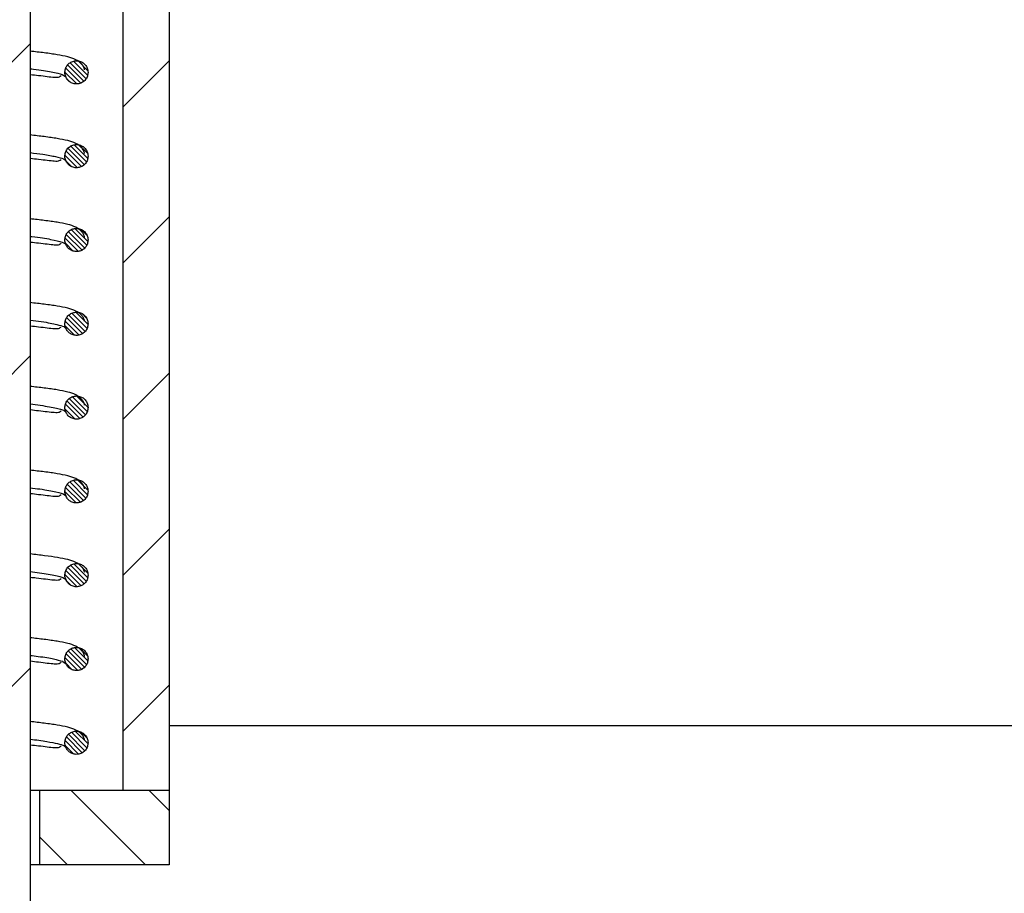
# Model space of a CAD drawing. Units: millimetres. Extents: x 0 to 420, y 0 to 297.
# Drawn here: x 91 to 105, y 204 to 217 of the extents above; entities that cross this region are included whole.
import ezdxf

# ---------------------------------------------------------------- set-up
doc = ezdxf.new("R2010")
doc.units = ezdxf.units.MM
doc.styles.add('SLDTEXTSTYLE0', font='TXT', dxfattribs={"width": 0.605})
doc.dimstyles.new('SLDDIMSTYLE0', dxfattribs={"dimtxt": 2.568319, "dimasz": 2.5, "dimexe": 0, "dimexo": 0.0625, "dimgap": 0.64208, "dimtad": 1, "dimdec": 1, "dimlfac": 1.5, "dimrnd": 1e-09, "dimzin": 12, "dimdsep": 46, "dimtxsty": 'SLDTEXTSTYLE0', "dimsah": 1, "dimcen": 0.09, "dimadec": 0, "dimazin": 3, "dimtfac": 1, "dimtdec": 1, "dimtofl": 0, "dimtmove": 0, "dimatfit": 3, "dimfxl": 0, "dimfrac": 2, "dimtolj": 1, "dimtzin": 12, "dimarcsym": 0})

# ---------------------------------------------------------------- blocks, each defined once
blk = doc.blocks.new('_D')
at = {"color": 7, "linetype": 'Continuous', "lineweight": 0}
for p, q in [((58.282, 207.466), (58.282, 189.485)), ((119.615, 207.466), (119.615, 189.485)), ((58.282, 190.485), (119.615, 190.485))]:
    blk.add_line(p, q, dxfattribs=at)
at = {"color": 7, "linetype": 'Continuous', "lineweight": 18}
for points in [[(58.282, 190.485), (60.782, 190.11), (60.782, 190.86)], [(119.615, 190.485), (117.115, 190.86), (117.115, 190.11)]]:
    blk.add_solid(points, dxfattribs=at)
at = {"color": 7, "linetype": 'Continuous', "lineweight": 18, "char_height": 2.6458, "attachment_point": 1, "style": 'SLDTEXTSTYLE0'}
for s, insert in [('%%c', (85.115, 193.895)), ('92', (88.862, 193.895))]:
    blk.add_mtext(s, dxfattribs=dict(at, insert=insert))

msp = doc.modelspace()

# ---------------------------------------------------------------- hatches: boundary and pattern name
at = {"linetype": 'Continuous', "lineweight": 18}
h = msp.add_hatch(dxfattribs=at)
h.set_pattern_fill('ANSI31', style=0)
h.paths.add_polyline_path([(90.949, 242.265), (90.615, 242.599), (87.282, 242.599), (86.949, 242.265), (86.949, 202.732), (87.082, 202.599), (90.815, 202.599), (90.949, 202.732)], flags=0)
h = msp.add_hatch(dxfattribs=at)
h.set_pattern_fill('ANSI31', scale=0.5, angle=90, style=0)
edge = h.paths.add_edge_path(flags=0)
edge.add_line((96.536, 200.332), (96, 200.807))
edge.add_arc((88.932, 192.818), 10.667, 48.5, 78.7358)
edge.add_line((91.015, 203.279), (91.015, 202.599))
edge.add_arc((88.932, 192.818), 10, 48.5, 77.9739, ccw=False)
edge.add_line((95.558, 200.308), (96.1, 199.828))
edge.add_arc((102.285, 206.818), 9.333, 228.5, 270)
edge.add_line((102.285, 197.485), (109.282, 197.485))
edge.add_arc((109.282, 207.818), 10.333, 270, 359.7108)
edge.add_line((119.615, 207.766), (119.766, 237.62))
edge.add_arc((120.432, 237.617), 0.667, 146.6241, 179.7108, ccw=False)
edge.add_line((119.876, 237.984), (121.282, 240.118))
edge.add_line((121.282, 240.118), (120.725, 240.485))
edge.add_line((120.725, 240.485), (119.319, 238.35))
edge.add_arc((120.432, 237.617), 1.333, 146.6241, 179.7108)
edge.add_line((119.099, 237.623), (118.948, 207.769))
edge.add_arc((109.282, 207.818), 9.667, 270, 359.7111, ccw=False)
edge.add_line((109.282, 198.151), (102.285, 198.151))
edge.add_arc((102.285, 206.818), 8.667, 228.4479, 270, ccw=False)
h = msp.add_hatch(dxfattribs=at)
h.set_pattern_fill('ANSI31', scale=0.5, style=0)
h.paths.add_polyline_path([(92.949, 205.932), (92.949, 224.265), (92.282, 224.265), (92.282, 205.932)], flags=0)
h = msp.add_hatch(dxfattribs=at)
h.set_pattern_fill('ANSI31', scale=0.015625, angle=90, style=0)
edge = h.paths.add_edge_path(flags=0)
edge.add_spline(control_points=[(91.465, 216.189), (91.473, 216.172), (91.484, 216.157), (91.497, 216.144), (91.509, 216.131), (91.524, 216.12), (91.54, 216.112), (91.557, 216.103), (91.576, 216.098), (91.594, 216.095), (91.613, 216.093), (91.633, 216.094), (91.651, 216.098), (91.669, 216.102), (91.686, 216.109), (91.702, 216.118), (91.718, 216.128), (91.733, 216.141), (91.745, 216.156), (91.757, 216.171), (91.766, 216.188), (91.772, 216.206), (91.778, 216.223), (91.782, 216.242), (91.782, 216.261)], knot_values=[0, 0, 0, 0, 0.000082, 0.000082, 0.000082, 0.000163, 0.000163, 0.000163, 0.000248, 0.000248, 0.000248, 0.000334, 0.000334, 0.000334, 0.000415, 0.000415, 0.000415, 0.000502, 0.000502, 0.000502, 0.000586, 0.000586, 0.000586, 0.00067, 0.00067, 0.00067, 0.00067], weights=[1, 1, 1, 1, 1, 1, 1, 1, 1, 1, 1, 1, 1, 1, 1, 1, 1, 1, 1, 1, 1, 1, 1, 1, 1], degree=3, periodic=0)
edge.add_spline(control_points=[(91.782, 216.261), (91.782, 216.273), (91.78, 216.285), (91.778, 216.296), (91.774, 216.314), (91.767, 216.332), (91.758, 216.347), (91.748, 216.363), (91.735, 216.378), (91.721, 216.39), (91.706, 216.402), (91.69, 216.411), (91.673, 216.417), (91.655, 216.424), (91.636, 216.427), (91.617, 216.428), (91.598, 216.428), (91.579, 216.425), (91.562, 216.419), (91.544, 216.413), (91.527, 216.404), (91.512, 216.392), (91.498, 216.381), (91.485, 216.367), (91.475, 216.352), (91.465, 216.336), (91.457, 216.317), (91.453, 216.298), (91.449, 216.28), (91.448, 216.261), (91.45, 216.243), (91.452, 216.224), (91.457, 216.205), (91.465, 216.189)], knot_values=[0, 0, 0, 0, 0.000053, 0.000053, 0.000053, 0.000136, 0.000136, 0.000136, 0.000222, 0.000222, 0.000222, 0.000305, 0.000305, 0.000305, 0.000392, 0.000392, 0.000392, 0.000476, 0.000476, 0.000476, 0.000561, 0.000561, 0.000561, 0.000643, 0.000643, 0.000643, 0.000731, 0.000731, 0.000731, 0.000816, 0.000816, 0.000816, 0.000901, 0.000901, 0.000901, 0.000901], weights=[1, 1, 1, 1, 1, 1, 1, 1, 1, 1, 1, 1, 1, 1, 1, 1, 1, 1, 1, 1, 1, 1, 1, 1, 1, 1, 1, 1, 1, 1, 1, 1, 1, 1], degree=3, periodic=0)
h = msp.add_hatch(dxfattribs=at)
h.set_pattern_fill('ANSI31', scale=0.015625, angle=90, style=0)
edge = h.paths.add_edge_path(flags=0)
edge.add_spline(control_points=[(91.465, 214.983), (91.473, 214.967), (91.484, 214.952), (91.497, 214.939), (91.51, 214.926), (91.524, 214.915), (91.54, 214.907), (91.557, 214.898), (91.576, 214.892), (91.595, 214.89), (91.614, 214.888), (91.633, 214.889), (91.652, 214.893), (91.669, 214.897), (91.686, 214.904), (91.702, 214.913), (91.718, 214.923), (91.733, 214.936), (91.745, 214.951), (91.757, 214.966), (91.766, 214.983), (91.772, 215), (91.779, 215.018), (91.782, 215.037), (91.782, 215.056)], knot_values=[0, 0, 0, 0, 0.000082, 0.000082, 0.000082, 0.000163, 0.000163, 0.000163, 0.000248, 0.000248, 0.000248, 0.000334, 0.000334, 0.000334, 0.000415, 0.000415, 0.000415, 0.000502, 0.000502, 0.000502, 0.000586, 0.000586, 0.000586, 0.00067, 0.00067, 0.00067, 0.00067], weights=[1, 1, 1, 1, 1, 1, 1, 1, 1, 1, 1, 1, 1, 1, 1, 1, 1, 1, 1, 1, 1, 1, 1, 1, 1], degree=3, periodic=0)
edge.add_spline(control_points=[(91.782, 215.056), (91.782, 215.068), (91.781, 215.079), (91.778, 215.091), (91.774, 215.109), (91.767, 215.126), (91.758, 215.142), (91.748, 215.158), (91.735, 215.173), (91.721, 215.185), (91.706, 215.197), (91.69, 215.206), (91.673, 215.212), (91.655, 215.219), (91.636, 215.222), (91.617, 215.222), (91.598, 215.223), (91.58, 215.22), (91.562, 215.214), (91.544, 215.208), (91.527, 215.198), (91.512, 215.187), (91.498, 215.176), (91.485, 215.162), (91.476, 215.147), (91.465, 215.131), (91.457, 215.112), (91.453, 215.093), (91.449, 215.075), (91.448, 215.056), (91.45, 215.037), (91.452, 215.019), (91.457, 215), (91.465, 214.983)], knot_values=[0, 0, 0, 0, 0.000053, 0.000053, 0.000053, 0.000136, 0.000136, 0.000136, 0.000222, 0.000222, 0.000222, 0.000306, 0.000306, 0.000306, 0.000392, 0.000392, 0.000392, 0.000476, 0.000476, 0.000476, 0.000561, 0.000561, 0.000561, 0.000643, 0.000643, 0.000643, 0.000731, 0.000731, 0.000731, 0.000816, 0.000816, 0.000816, 0.000901, 0.000901, 0.000901, 0.000901], weights=[1, 1, 1, 1, 1, 1, 1, 1, 1, 1, 1, 1, 1, 1, 1, 1, 1, 1, 1, 1, 1, 1, 1, 1, 1, 1, 1, 1, 1, 1, 1, 1, 1, 1], degree=3, periodic=0)
h = msp.add_hatch(dxfattribs=at)
h.set_pattern_fill('ANSI31', scale=0.015625, angle=90, style=0)
edge = h.paths.add_edge_path(flags=0)
edge.add_spline(control_points=[(91.465, 213.778), (91.473, 213.762), (91.484, 213.747), (91.497, 213.734), (91.51, 213.721), (91.524, 213.71), (91.54, 213.702), (91.557, 213.693), (91.576, 213.687), (91.595, 213.685), (91.614, 213.683), (91.633, 213.684), (91.652, 213.688), (91.669, 213.692), (91.686, 213.699), (91.702, 213.708), (91.718, 213.718), (91.733, 213.731), (91.745, 213.746), (91.757, 213.761), (91.766, 213.778), (91.772, 213.795), (91.779, 213.813), (91.782, 213.832), (91.782, 213.851)], knot_values=[0, 0, 0, 0, 0.000082, 0.000082, 0.000082, 0.000163, 0.000163, 0.000163, 0.000248, 0.000248, 0.000248, 0.000334, 0.000334, 0.000334, 0.000415, 0.000415, 0.000415, 0.000502, 0.000502, 0.000502, 0.000586, 0.000586, 0.000586, 0.00067, 0.00067, 0.00067, 0.00067], weights=[1, 1, 1, 1, 1, 1, 1, 1, 1, 1, 1, 1, 1, 1, 1, 1, 1, 1, 1, 1, 1, 1, 1, 1, 1], degree=3, periodic=0)
edge.add_spline(control_points=[(91.782, 213.851), (91.782, 213.862), (91.781, 213.874), (91.778, 213.886), (91.774, 213.904), (91.767, 213.921), (91.758, 213.937), (91.748, 213.953), (91.735, 213.968), (91.721, 213.98), (91.706, 213.991), (91.69, 214.001), (91.673, 214.007), (91.655, 214.014), (91.636, 214.017), (91.617, 214.017), (91.598, 214.017), (91.58, 214.014), (91.562, 214.009), (91.544, 214.003), (91.527, 213.993), (91.512, 213.982), (91.498, 213.97), (91.485, 213.957), (91.476, 213.942), (91.465, 213.926), (91.457, 213.907), (91.453, 213.888), (91.449, 213.87), (91.448, 213.851), (91.45, 213.832), (91.452, 213.814), (91.457, 213.795), (91.465, 213.778)], knot_values=[0, 0, 0, 0, 0.000053, 0.000053, 0.000053, 0.000136, 0.000136, 0.000136, 0.000222, 0.000222, 0.000222, 0.000306, 0.000306, 0.000306, 0.000392, 0.000392, 0.000392, 0.000476, 0.000476, 0.000476, 0.000561, 0.000561, 0.000561, 0.000643, 0.000643, 0.000643, 0.000731, 0.000731, 0.000731, 0.000816, 0.000816, 0.000816, 0.000901, 0.000901, 0.000901, 0.000901], weights=[1, 1, 1, 1, 1, 1, 1, 1, 1, 1, 1, 1, 1, 1, 1, 1, 1, 1, 1, 1, 1, 1, 1, 1, 1, 1, 1, 1, 1, 1, 1, 1, 1, 1], degree=3, periodic=0)
h = msp.add_hatch(dxfattribs=at)
h.set_pattern_fill('ANSI31', scale=0.015625, angle=90, style=0)
edge = h.paths.add_edge_path(flags=0)
edge.add_spline(control_points=[(91.465, 212.573), (91.473, 212.557), (91.484, 212.541), (91.497, 212.529), (91.509, 212.516), (91.524, 212.505), (91.54, 212.497), (91.557, 212.488), (91.576, 212.482), (91.594, 212.48), (91.613, 212.478), (91.633, 212.479), (91.651, 212.483), (91.669, 212.487), (91.686, 212.494), (91.701, 212.503), (91.718, 212.513), (91.733, 212.526), (91.745, 212.541), (91.756, 212.556), (91.766, 212.573), (91.772, 212.59), (91.778, 212.608), (91.782, 212.627), (91.782, 212.646)], knot_values=[0, 0, 0, 0, 0.000082, 0.000082, 0.000082, 0.000163, 0.000163, 0.000163, 0.000248, 0.000248, 0.000248, 0.000334, 0.000334, 0.000334, 0.000415, 0.000415, 0.000415, 0.000502, 0.000502, 0.000502, 0.000586, 0.000586, 0.000586, 0.00067, 0.00067, 0.00067, 0.00067], weights=[1, 1, 1, 1, 1, 1, 1, 1, 1, 1, 1, 1, 1, 1, 1, 1, 1, 1, 1, 1, 1, 1, 1, 1, 1], degree=3, periodic=0)
edge.add_spline(control_points=[(91.782, 212.646), (91.782, 212.657), (91.78, 212.669), (91.778, 212.681), (91.774, 212.699), (91.767, 212.716), (91.758, 212.732), (91.748, 212.748), (91.735, 212.763), (91.72, 212.775), (91.706, 212.786), (91.69, 212.796), (91.673, 212.802), (91.655, 212.809), (91.636, 212.812), (91.617, 212.812), (91.598, 212.812), (91.579, 212.809), (91.562, 212.803), (91.544, 212.797), (91.527, 212.788), (91.512, 212.777), (91.498, 212.765), (91.485, 212.752), (91.475, 212.737), (91.465, 212.72), (91.457, 212.702), (91.453, 212.683), (91.449, 212.665), (91.448, 212.646), (91.45, 212.627), (91.452, 212.609), (91.457, 212.59), (91.465, 212.573)], knot_values=[0, 0, 0, 0, 0.000053, 0.000053, 0.000053, 0.000136, 0.000136, 0.000136, 0.000222, 0.000222, 0.000222, 0.000305, 0.000305, 0.000305, 0.000392, 0.000392, 0.000392, 0.000475, 0.000475, 0.000475, 0.000561, 0.000561, 0.000561, 0.000643, 0.000643, 0.000643, 0.000731, 0.000731, 0.000731, 0.000816, 0.000816, 0.000816, 0.000901, 0.000901, 0.000901, 0.000901], weights=[1, 1, 1, 1, 1, 1, 1, 1, 1, 1, 1, 1, 1, 1, 1, 1, 1, 1, 1, 1, 1, 1, 1, 1, 1, 1, 1, 1, 1, 1, 1, 1, 1, 1], degree=3, periodic=0)
h = msp.add_hatch(dxfattribs=at)
h.set_pattern_fill('ANSI31', scale=0.015625, angle=90, style=0)
edge = h.paths.add_edge_path(flags=0)
edge.add_spline(control_points=[(91.465, 211.368), (91.473, 211.352), (91.484, 211.336), (91.497, 211.323), (91.51, 211.311), (91.525, 211.3), (91.541, 211.292), (91.557, 211.283), (91.576, 211.277), (91.595, 211.275), (91.614, 211.273), (91.633, 211.274), (91.652, 211.278), (91.669, 211.282), (91.687, 211.289), (91.702, 211.298), (91.718, 211.308), (91.733, 211.321), (91.745, 211.336), (91.757, 211.351), (91.766, 211.367), (91.772, 211.385), (91.779, 211.403), (91.782, 211.422), (91.782, 211.44)], knot_values=[0, 0, 0, 0, 0.000082, 0.000082, 0.000082, 0.000163, 0.000163, 0.000163, 0.000248, 0.000248, 0.000248, 0.000334, 0.000334, 0.000334, 0.000415, 0.000415, 0.000415, 0.000502, 0.000502, 0.000502, 0.000586, 0.000586, 0.000586, 0.00067, 0.00067, 0.00067, 0.00067], weights=[1, 1, 1, 1, 1, 1, 1, 1, 1, 1, 1, 1, 1, 1, 1, 1, 1, 1, 1, 1, 1, 1, 1, 1, 1], degree=3, periodic=0)
edge.add_spline(control_points=[(91.782, 211.44), (91.782, 211.452), (91.781, 211.464), (91.778, 211.475), (91.774, 211.493), (91.768, 211.511), (91.758, 211.527), (91.748, 211.543), (91.736, 211.558), (91.721, 211.57), (91.707, 211.581), (91.69, 211.591), (91.673, 211.597), (91.655, 211.603), (91.636, 211.607), (91.617, 211.607), (91.599, 211.607), (91.58, 211.604), (91.562, 211.598), (91.544, 211.592), (91.527, 211.583), (91.512, 211.571), (91.498, 211.56), (91.486, 211.547), (91.476, 211.531), (91.465, 211.515), (91.457, 211.497), (91.453, 211.478), (91.449, 211.46), (91.448, 211.441), (91.45, 211.422), (91.452, 211.403), (91.457, 211.385), (91.465, 211.368)], knot_values=[0, 0, 0, 0, 0.000053, 0.000053, 0.000053, 0.000136, 0.000136, 0.000136, 0.000222, 0.000222, 0.000222, 0.000306, 0.000306, 0.000306, 0.000392, 0.000392, 0.000392, 0.000476, 0.000476, 0.000476, 0.000561, 0.000561, 0.000561, 0.000643, 0.000643, 0.000643, 0.000731, 0.000731, 0.000731, 0.000816, 0.000816, 0.000816, 0.000901, 0.000901, 0.000901, 0.000901], weights=[1, 1, 1, 1, 1, 1, 1, 1, 1, 1, 1, 1, 1, 1, 1, 1, 1, 1, 1, 1, 1, 1, 1, 1, 1, 1, 1, 1, 1, 1, 1, 1, 1, 1], degree=3, periodic=0)
h = msp.add_hatch(dxfattribs=at)
h.set_pattern_fill('ANSI31', scale=0.015625, angle=90, style=0)
edge = h.paths.add_edge_path(flags=0)
edge.add_spline(control_points=[(91.465, 210.163), (91.473, 210.146), (91.484, 210.131), (91.497, 210.118), (91.509, 210.106), (91.524, 210.095), (91.54, 210.087), (91.557, 210.078), (91.576, 210.072), (91.594, 210.07), (91.613, 210.068), (91.633, 210.069), (91.652, 210.073), (91.669, 210.077), (91.686, 210.083), (91.702, 210.093), (91.718, 210.103), (91.733, 210.116), (91.745, 210.131), (91.757, 210.145), (91.766, 210.162), (91.772, 210.18), (91.778, 210.198), (91.782, 210.217), (91.782, 210.235)], knot_values=[0, 0, 0, 0, 0.000082, 0.000082, 0.000082, 0.000163, 0.000163, 0.000163, 0.000248, 0.000248, 0.000248, 0.000334, 0.000334, 0.000334, 0.000415, 0.000415, 0.000415, 0.000502, 0.000502, 0.000502, 0.000586, 0.000586, 0.000586, 0.00067, 0.00067, 0.00067, 0.00067], weights=[1, 1, 1, 1, 1, 1, 1, 1, 1, 1, 1, 1, 1, 1, 1, 1, 1, 1, 1, 1, 1, 1, 1, 1, 1], degree=3, periodic=0)
edge.add_spline(control_points=[(91.782, 210.235), (91.782, 210.247), (91.781, 210.259), (91.778, 210.27), (91.774, 210.288), (91.767, 210.306), (91.758, 210.322), (91.748, 210.338), (91.735, 210.352), (91.721, 210.364), (91.706, 210.376), (91.69, 210.385), (91.673, 210.392), (91.655, 210.398), (91.636, 210.402), (91.617, 210.402), (91.598, 210.402), (91.579, 210.399), (91.562, 210.393), (91.544, 210.387), (91.527, 210.378), (91.512, 210.366), (91.498, 210.355), (91.485, 210.341), (91.475, 210.326), (91.465, 210.31), (91.457, 210.292), (91.453, 210.273), (91.449, 210.255), (91.448, 210.235), (91.45, 210.217), (91.452, 210.198), (91.457, 210.18), (91.465, 210.163)], knot_values=[0, 0, 0, 0, 0.000053, 0.000053, 0.000053, 0.000136, 0.000136, 0.000136, 0.000222, 0.000222, 0.000222, 0.000305, 0.000305, 0.000305, 0.000392, 0.000392, 0.000392, 0.000476, 0.000476, 0.000476, 0.000561, 0.000561, 0.000561, 0.000643, 0.000643, 0.000643, 0.000731, 0.000731, 0.000731, 0.000816, 0.000816, 0.000816, 0.000901, 0.000901, 0.000901, 0.000901], weights=[1, 1, 1, 1, 1, 1, 1, 1, 1, 1, 1, 1, 1, 1, 1, 1, 1, 1, 1, 1, 1, 1, 1, 1, 1, 1, 1, 1, 1, 1, 1, 1, 1, 1], degree=3, periodic=0)
h = msp.add_hatch(dxfattribs=at)
h.set_pattern_fill('ANSI31', scale=0.015625, angle=90, style=0)
edge = h.paths.add_edge_path(flags=0)
edge.add_spline(control_points=[(91.465, 208.958), (91.473, 208.941), (91.484, 208.926), (91.497, 208.913), (91.509, 208.9), (91.524, 208.89), (91.54, 208.881), (91.557, 208.873), (91.576, 208.867), (91.594, 208.865), (91.613, 208.862), (91.633, 208.863), (91.652, 208.868), (91.669, 208.872), (91.686, 208.878), (91.702, 208.888), (91.718, 208.897), (91.733, 208.911), (91.745, 208.926), (91.757, 208.94), (91.766, 208.957), (91.772, 208.975), (91.778, 208.992), (91.782, 209.011), (91.782, 209.03)], knot_values=[0, 0, 0, 0, 0.000082, 0.000082, 0.000082, 0.000163, 0.000163, 0.000163, 0.000248, 0.000248, 0.000248, 0.000334, 0.000334, 0.000334, 0.000415, 0.000415, 0.000415, 0.000502, 0.000502, 0.000502, 0.000586, 0.000586, 0.000586, 0.00067, 0.00067, 0.00067, 0.00067], weights=[1, 1, 1, 1, 1, 1, 1, 1, 1, 1, 1, 1, 1, 1, 1, 1, 1, 1, 1, 1, 1, 1, 1, 1, 1], degree=3, periodic=0)
edge.add_spline(control_points=[(91.782, 209.03), (91.782, 209.042), (91.781, 209.054), (91.778, 209.065), (91.774, 209.083), (91.767, 209.101), (91.758, 209.117), (91.748, 209.133), (91.735, 209.147), (91.721, 209.159), (91.706, 209.171), (91.69, 209.18), (91.673, 209.187), (91.655, 209.193), (91.636, 209.197), (91.617, 209.197), (91.598, 209.197), (91.579, 209.194), (91.562, 209.188), (91.544, 209.182), (91.527, 209.173), (91.512, 209.161), (91.498, 209.15), (91.485, 209.136), (91.475, 209.121), (91.465, 209.105), (91.457, 209.087), (91.453, 209.068), (91.449, 209.049), (91.448, 209.03), (91.45, 209.012), (91.452, 208.993), (91.457, 208.975), (91.465, 208.958)], knot_values=[0, 0, 0, 0, 0.000053, 0.000053, 0.000053, 0.000136, 0.000136, 0.000136, 0.000222, 0.000222, 0.000222, 0.000305, 0.000305, 0.000305, 0.000392, 0.000392, 0.000392, 0.000476, 0.000476, 0.000476, 0.000561, 0.000561, 0.000561, 0.000643, 0.000643, 0.000643, 0.000731, 0.000731, 0.000731, 0.000816, 0.000816, 0.000816, 0.000901, 0.000901, 0.000901, 0.000901], weights=[1, 1, 1, 1, 1, 1, 1, 1, 1, 1, 1, 1, 1, 1, 1, 1, 1, 1, 1, 1, 1, 1, 1, 1, 1, 1, 1, 1, 1, 1, 1, 1, 1, 1], degree=3, periodic=0)
h = msp.add_hatch(dxfattribs=at)
h.set_pattern_fill('ANSI31', scale=0.015625, angle=90, style=0)
edge = h.paths.add_edge_path(flags=0)
edge.add_spline(control_points=[(91.465, 207.753), (91.473, 207.736), (91.484, 207.721), (91.497, 207.708), (91.51, 207.695), (91.525, 207.684), (91.541, 207.676), (91.557, 207.668), (91.576, 207.662), (91.595, 207.659), (91.614, 207.657), (91.633, 207.658), (91.652, 207.663), (91.669, 207.666), (91.687, 207.673), (91.702, 207.682), (91.718, 207.692), (91.733, 207.706), (91.745, 207.721), (91.757, 207.735), (91.766, 207.752), (91.772, 207.77), (91.779, 207.787), (91.782, 207.806), (91.782, 207.825)], knot_values=[0, 0, 0, 0, 0.000082, 0.000082, 0.000082, 0.000163, 0.000163, 0.000163, 0.000248, 0.000248, 0.000248, 0.000334, 0.000334, 0.000334, 0.000415, 0.000415, 0.000415, 0.000502, 0.000502, 0.000502, 0.000586, 0.000586, 0.000586, 0.00067, 0.00067, 0.00067, 0.00067], weights=[1, 1, 1, 1, 1, 1, 1, 1, 1, 1, 1, 1, 1, 1, 1, 1, 1, 1, 1, 1, 1, 1, 1, 1, 1], degree=3, periodic=0)
edge.add_spline(control_points=[(91.782, 207.825), (91.782, 207.837), (91.781, 207.849), (91.778, 207.86), (91.774, 207.878), (91.768, 207.896), (91.758, 207.911), (91.748, 207.928), (91.736, 207.942), (91.721, 207.954), (91.707, 207.966), (91.69, 207.975), (91.673, 207.982), (91.655, 207.988), (91.636, 207.992), (91.617, 207.992), (91.599, 207.992), (91.58, 207.989), (91.562, 207.983), (91.544, 207.977), (91.527, 207.968), (91.512, 207.956), (91.498, 207.945), (91.486, 207.931), (91.476, 207.916), (91.465, 207.9), (91.457, 207.881), (91.453, 207.863), (91.449, 207.844), (91.448, 207.825), (91.45, 207.807), (91.452, 207.788), (91.457, 207.77), (91.465, 207.753)], knot_values=[0, 0, 0, 0, 0.000053, 0.000053, 0.000053, 0.000136, 0.000136, 0.000136, 0.000222, 0.000222, 0.000222, 0.000306, 0.000306, 0.000306, 0.000392, 0.000392, 0.000392, 0.000476, 0.000476, 0.000476, 0.000561, 0.000561, 0.000561, 0.000643, 0.000643, 0.000643, 0.000731, 0.000731, 0.000731, 0.000816, 0.000816, 0.000816, 0.000901, 0.000901, 0.000901, 0.000901], weights=[1, 1, 1, 1, 1, 1, 1, 1, 1, 1, 1, 1, 1, 1, 1, 1, 1, 1, 1, 1, 1, 1, 1, 1, 1, 1, 1, 1, 1, 1, 1, 1, 1, 1], degree=3, periodic=0)
h = msp.add_hatch(dxfattribs=at)
h.set_pattern_fill('ANSI31', scale=0.015625, angle=90, style=0)
edge = h.paths.add_edge_path(flags=0)
edge.add_spline(control_points=[(91.465, 206.548), (91.473, 206.531), (91.484, 206.516), (91.497, 206.503), (91.509, 206.49), (91.524, 206.479), (91.54, 206.471), (91.557, 206.462), (91.576, 206.457), (91.594, 206.454), (91.613, 206.452), (91.633, 206.453), (91.651, 206.457), (91.669, 206.461), (91.686, 206.468), (91.701, 206.477), (91.718, 206.487), (91.733, 206.5), (91.745, 206.515), (91.756, 206.53), (91.766, 206.547), (91.772, 206.565), (91.778, 206.582), (91.782, 206.601), (91.782, 206.62)], knot_values=[0, 0, 0, 0, 0.000082, 0.000082, 0.000082, 0.000163, 0.000163, 0.000163, 0.000248, 0.000248, 0.000248, 0.000334, 0.000334, 0.000334, 0.000415, 0.000415, 0.000415, 0.000502, 0.000502, 0.000502, 0.000586, 0.000586, 0.000586, 0.00067, 0.00067, 0.00067, 0.00067], weights=[1, 1, 1, 1, 1, 1, 1, 1, 1, 1, 1, 1, 1, 1, 1, 1, 1, 1, 1, 1, 1, 1, 1, 1, 1], degree=3, periodic=0)
edge.add_spline(control_points=[(91.782, 206.62), (91.782, 206.632), (91.78, 206.643), (91.778, 206.655), (91.774, 206.673), (91.767, 206.691), (91.758, 206.706), (91.748, 206.722), (91.735, 206.737), (91.72, 206.749), (91.706, 206.761), (91.69, 206.77), (91.673, 206.776), (91.655, 206.783), (91.636, 206.786), (91.617, 206.787), (91.598, 206.787), (91.579, 206.784), (91.562, 206.778), (91.544, 206.772), (91.527, 206.763), (91.512, 206.751), (91.498, 206.74), (91.485, 206.726), (91.475, 206.711), (91.465, 206.695), (91.457, 206.676), (91.453, 206.657), (91.449, 206.639), (91.448, 206.62), (91.45, 206.602), (91.452, 206.583), (91.457, 206.564), (91.465, 206.548)], knot_values=[0, 0, 0, 0, 0.000053, 0.000053, 0.000053, 0.000136, 0.000136, 0.000136, 0.000222, 0.000222, 0.000222, 0.000305, 0.000305, 0.000305, 0.000392, 0.000392, 0.000392, 0.000475, 0.000475, 0.000475, 0.000561, 0.000561, 0.000561, 0.000643, 0.000643, 0.000643, 0.000731, 0.000731, 0.000731, 0.000816, 0.000816, 0.000816, 0.000901, 0.000901, 0.000901, 0.000901], weights=[1, 1, 1, 1, 1, 1, 1, 1, 1, 1, 1, 1, 1, 1, 1, 1, 1, 1, 1, 1, 1, 1, 1, 1, 1, 1, 1, 1, 1, 1, 1, 1, 1, 1], degree=3, periodic=0)
h = msp.add_hatch(dxfattribs=at)
h.set_pattern_fill('ANSI31', scale=0.25, angle=90, style=0)
h.paths.add_polyline_path([(91.082, 204.865), (92.949, 204.865), (92.949, 205.932), (91.082, 205.932)], flags=0)

# ---------------------------------------------------------------- linework, layer by layer
at = {"color": 7, "linetype": 'Continuous', "lineweight": 25}
for p, q in [((90.949, 242.265), (90.949, 202.732)), ((92.282, 224.265), (92.282, 205.932)), ((92.949, 224.265), (92.949, 205.932)), ((91.413, 207.791), (91.419, 207.789)), ((91.419, 207.789), (91.465, 207.753)), ((110.282, 206.865), (92.949, 206.865)), ((91.082, 205.932), (90.949, 205.932)), ((91.082, 205.932), (91.082, 204.865)), ((92.949, 205.932), (91.082, 205.932)), ((92.949, 205.932), (92.282, 205.932)), ((92.949, 205.932), (92.949, 204.865)), ((91.082, 204.865), (90.949, 204.865)), ((92.949, 204.865), (91.082, 204.865))]:
    msp.add_line(p, q, dxfattribs=at)
for points, knots in [([(91.732, 216.297), (91.728, 216.313), (91.718, 216.348), (91.675, 216.403), (91.597, 216.453), (91.481, 216.489), (91.337, 216.516), (91.163, 216.541), (91.018, 216.558), (90.949, 216.566)], [0, 0, 0, 0, 0.04436, 0.095592, 0.221797, 0.382998, 0.581356, 0.799241, 1, 1, 1, 1]), ([(91.465, 216.189), (91.458, 216.206), (91.446, 216.242), (91.45, 216.3), (91.472, 216.353), (91.511, 216.395), (91.56, 216.422), (91.617, 216.431), (91.673, 216.421), (91.723, 216.392), (91.76, 216.349), (91.779, 216.303), (91.781, 216.273), (91.782, 216.261)], [0, 0, 0, 0, 0.094158, 0.188122, 0.285599, 0.376832, 0.47176, 0.564955, 0.660403, 0.753099, 0.848093, 0.940783, 1, 1, 1, 1]), ([(90.949, 216.313), (90.965, 216.311), (91.097, 216.296), (91.263, 216.268), (91.435, 216.228), (91.455, 216.202), (91.465, 216.189)], [0, 0, 0, 0, 0.043806, 0.362578, 0.681229, 1, 1, 1, 1]), ([(90.949, 216.231), (90.991, 216.227), (91.087, 216.217), (91.203, 216.201), (91.305, 216.19), (91.368, 216.191), (91.387, 216.208), (91.395, 216.214)], [0, 0, 0, 0, 0.156544, 0.357277, 0.585687, 0.839861, 1, 1, 1, 1]), ([(91.782, 216.261), (91.78, 216.242), (91.776, 216.205), (91.747, 216.154), (91.704, 216.116), (91.651, 216.095), (91.594, 216.092), (91.54, 216.109), (91.494, 216.142), (91.475, 216.173), (91.465, 216.189)], [0, 0, 0, 0, 0.1258653, 0.251507, 0.3808939, 0.5014395, 0.6292889, 0.7566372, 0.8770991, 1, 1, 1, 1]), ([(91.732, 215.092), (91.728, 215.108), (91.718, 215.143), (91.674, 215.198), (91.596, 215.248), (91.481, 215.284), (91.337, 215.311), (91.163, 215.336), (91.018, 215.353), (90.949, 215.361)], [0, 0, 0, 0, 0.044398, 0.095679, 0.222016, 0.383354, 0.581802, 0.799694, 1, 1, 1, 1]), ([(91.465, 214.983), (91.459, 215.001), (91.446, 215.037), (91.45, 215.095), (91.472, 215.148), (91.511, 215.19), (91.561, 215.217), (91.617, 215.226), (91.673, 215.215), (91.723, 215.187), (91.76, 215.144), (91.779, 215.098), (91.781, 215.068), (91.782, 215.056)], [0, 0, 0, 0, 0.0941497, 0.1881061, 0.2855739, 0.3768013, 0.4717282, 0.5649285, 0.6603855, 0.7530912, 0.8480904, 0.9407804, 1, 1, 1, 1]), ([(90.949, 215.107), (91.012, 215.099), (91.166, 215.08), (91.323, 215.05), (91.444, 215.017), (91.458, 214.995), (91.465, 214.983)], [0, 0, 0, 0, 0.190043, 0.460076, 0.730077, 1, 1, 1, 1]), ([(90.949, 215.026), (90.991, 215.022), (91.088, 215.012), (91.204, 214.996), (91.305, 214.985), (91.367, 214.985), (91.387, 215.003), (91.395, 215.01)], [0, 0, 0, 0, 0.156671, 0.357162, 0.585201, 0.838916, 1, 1, 1, 1]), ([(91.782, 215.056), (91.78, 215.037), (91.776, 214.999), (91.747, 214.949), (91.705, 214.911), (91.651, 214.89), (91.594, 214.887), (91.54, 214.904), (91.494, 214.937), (91.475, 214.968), (91.465, 214.983)], [0, 0, 0, 0, 0.125846, 0.251468, 0.380845, 0.501394, 0.62925, 0.756613, 0.877083, 1, 1, 1, 1]), ([(91.732, 213.887), (91.728, 213.903), (91.718, 213.937), (91.674, 213.993), (91.597, 214.043), (91.481, 214.079), (91.338, 214.106), (91.163, 214.131), (91.018, 214.147), (90.949, 214.155)], [0, 0, 0, 0, 0.044493, 0.095857, 0.222277, 0.383568, 0.581885, 0.799717, 1, 1, 1, 1]), ([(91.465, 213.778), (91.459, 213.796), (91.446, 213.832), (91.45, 213.89), (91.472, 213.942), (91.511, 213.985), (91.561, 214.012), (91.617, 214.02), (91.673, 214.01), (91.723, 213.982), (91.76, 213.939), (91.779, 213.893), (91.781, 213.862), (91.782, 213.851)], [0, 0, 0, 0, 0.0941474, 0.1881015, 0.2855664, 0.3767912, 0.4717174, 0.5649199, 0.6603802, 0.7530883, 0.8480916, 0.9407752, 1, 1, 1, 1]), ([(90.949, 213.903), (90.956, 213.902), (91.085, 213.888), (91.253, 213.86), (91.433, 213.819), (91.454, 213.792), (91.465, 213.778)], [0, 0, 0, 0, 0.021022, 0.348069, 0.673998, 1, 1, 1, 1]), ([(90.949, 213.821), (90.991, 213.817), (91.087, 213.807), (91.204, 213.791), (91.305, 213.78), (91.368, 213.78), (91.387, 213.798), (91.395, 213.804)], [0, 0, 0, 0, 0.1565364, 0.3573152, 0.5856855, 0.8398907, 1, 1, 1, 1]), ([(91.782, 213.851), (91.78, 213.832), (91.776, 213.794), (91.747, 213.744), (91.705, 213.706), (91.651, 213.685), (91.594, 213.682), (91.54, 213.699), (91.494, 213.732), (91.475, 213.763), (91.465, 213.778)], [0, 0, 0, 0, 0.125876, 0.25153, 0.380914, 0.501452, 0.629312, 0.756676, 0.877153, 1, 1, 1, 1]), ([(91.732, 212.682), (91.728, 212.698), (91.718, 212.732), (91.675, 212.788), (91.597, 212.837), (91.481, 212.874), (91.337, 212.901), (91.164, 212.926), (91.018, 212.942), (90.949, 212.95)], [0, 0, 0, 0, 0.044343, 0.09556, 0.221768, 0.383002, 0.581395, 0.79927, 1, 1, 1, 1]), ([(91.465, 212.573), (91.458, 212.591), (91.446, 212.626), (91.45, 212.685), (91.472, 212.737), (91.511, 212.779), (91.56, 212.806), (91.617, 212.815), (91.673, 212.805), (91.723, 212.777), (91.76, 212.734), (91.779, 212.688), (91.781, 212.657), (91.782, 212.646)], [0, 0, 0, 0, 0.0941611, 0.1881287, 0.2856091, 0.3768441, 0.4717729, 0.5649654, 0.6604104, 0.7531028, 0.848096, 0.940784, 1, 1, 1, 1]), ([(90.949, 212.697), (91.004, 212.69), (91.172, 212.67), (91.33, 212.639), (91.446, 212.604), (91.459, 212.584), (91.465, 212.573)], [0, 0, 0, 0, 0.164565, 0.49445, 0.747187, 1, 1, 1, 1]), ([(90.949, 212.616), (90.991, 212.612), (91.087, 212.601), (91.203, 212.586), (91.305, 212.575), (91.368, 212.575), (91.387, 212.593), (91.395, 212.599)], [0, 0, 0, 0, 0.1565689, 0.357101, 0.5852739, 0.8391508, 1, 1, 1, 1]), ([(91.782, 212.646), (91.78, 212.627), (91.776, 212.589), (91.747, 212.539), (91.704, 212.501), (91.651, 212.48), (91.594, 212.476), (91.54, 212.494), (91.494, 212.526), (91.474, 212.557), (91.465, 212.573)], [0, 0, 0, 0, 0.125879, 0.251535, 0.380928, 0.501469, 0.629317, 0.756659, 0.877119, 1, 1, 1, 1]), ([(91.732, 211.476), (91.728, 211.493), (91.718, 211.527), (91.674, 211.583), (91.596, 211.632), (91.481, 211.669), (91.337, 211.696), (91.163, 211.721), (91.018, 211.737), (90.949, 211.745)], [0, 0, 0, 0, 0.044462, 0.095806, 0.222237, 0.383612, 0.582038, 0.799918, 1, 1, 1, 1]), ([(91.465, 211.368), (91.459, 211.386), (91.446, 211.421), (91.45, 211.479), (91.472, 211.532), (91.511, 211.574), (91.561, 211.601), (91.617, 211.61), (91.674, 211.6), (91.723, 211.572), (91.76, 211.529), (91.779, 211.482), (91.781, 211.452), (91.782, 211.44)], [0, 0, 0, 0, 0.09414, 0.188087, 0.285545, 0.376766, 0.471691, 0.564898, 0.660365, 0.753081, 0.848086, 0.940776, 1, 1, 1, 1]), ([(90.949, 211.493), (91.048, 211.48), (91.247, 211.452), (91.39, 211.418), (91.456, 211.39), (91.462, 211.375), (91.465, 211.368)], [0, 0, 0, 0, 0.324407, 0.650575, 0.825312, 1, 1, 1, 1]), ([(90.949, 211.411), (90.991, 211.406), (91.087, 211.396), (91.204, 211.381), (91.305, 211.37), (91.367, 211.37), (91.387, 211.387), (91.394, 211.394)], [0, 0, 0, 0, 0.156639, 0.35726, 0.585393, 0.83927, 1, 1, 1, 1]), ([(91.782, 211.44), (91.78, 211.422), (91.776, 211.384), (91.747, 211.334), (91.705, 211.296), (91.651, 211.275), (91.594, 211.271), (91.54, 211.289), (91.494, 211.321), (91.475, 211.352), (91.465, 211.368)], [0, 0, 0, 0, 0.125828, 0.251431, 0.380798, 0.501351, 0.629214, 0.756593, 0.877073, 1, 1, 1, 1]), ([(91.732, 210.271), (91.728, 210.287), (91.718, 210.322), (91.675, 210.378), (91.597, 210.427), (91.482, 210.463), (91.338, 210.491), (91.163, 210.515), (91.018, 210.532), (90.949, 210.54)], [0, 0, 0, 0, 0.044392, 0.095654, 0.221903, 0.383107, 0.581447, 0.799336, 1, 1, 1, 1]), ([(91.465, 210.163), (91.459, 210.181), (91.446, 210.216), (91.45, 210.274), (91.472, 210.327), (91.511, 210.369), (91.561, 210.396), (91.617, 210.405), (91.673, 210.395), (91.723, 210.367), (91.76, 210.324), (91.779, 210.277), (91.781, 210.247), (91.782, 210.235)], [0, 0, 0, 0, 0.0941561, 0.1881188, 0.2855936, 0.3768249, 0.4717527, 0.5649488, 0.6603994, 0.7530973, 0.8480946, 0.9407801, 1, 1, 1, 1]), ([(90.949, 210.287), (90.997, 210.281), (91.158, 210.262), (91.333, 210.229), (91.45, 210.193), (91.461, 210.171), (91.465, 210.163)], [0, 0, 0, 0, 0.139511, 0.469269, 0.799038, 1, 1, 1, 1]), ([(90.949, 210.206), (90.991, 210.201), (91.087, 210.191), (91.203, 210.175), (91.305, 210.165), (91.368, 210.165), (91.387, 210.182), (91.395, 210.189)], [0, 0, 0, 0, 0.1565688, 0.3573755, 0.5858323, 0.8400691, 1, 1, 1, 1]), ([(91.782, 210.235), (91.78, 210.217), (91.776, 210.179), (91.747, 210.128), (91.704, 210.091), (91.651, 210.07), (91.594, 210.066), (91.54, 210.083), (91.494, 210.116), (91.475, 210.147), (91.465, 210.163)], [0, 0, 0, 0, 0.125882, 0.251541, 0.380931, 0.501471, 0.629323, 0.756673, 0.877139, 1, 1, 1, 1]), ([(91.733, 209.066), (91.728, 209.082), (91.719, 209.117), (91.675, 209.172), (91.598, 209.222), (91.483, 209.258), (91.341, 209.285), (91.167, 209.31), (91.02, 209.327), (90.949, 209.335)], [0, 0, 0, 0, 0.044228, 0.095233, 0.220668, 0.380637, 0.577255, 0.793305, 1, 1, 1, 1]), ([(91.465, 208.958), (91.459, 208.976), (91.446, 209.011), (91.45, 209.069), (91.472, 209.122), (91.511, 209.164), (91.561, 209.191), (91.617, 209.2), (91.673, 209.19), (91.723, 209.161), (91.76, 209.119), (91.779, 209.072), (91.781, 209.042), (91.782, 209.03)], [0, 0, 0, 0, 0.094157, 0.188121, 0.285596, 0.376828, 0.471756, 0.564952, 0.660402, 0.753099, 0.848096, 0.940782, 1, 1, 1, 1]), ([(90.949, 209.082), (91.041, 209.07), (91.235, 209.044), (91.407, 209.005), (91.463, 208.975), (91.465, 208.96), (91.465, 208.958)], [0, 0, 0, 0, 0.296919, 0.624383, 0.95173, 1, 1, 1, 1]), ([(90.949, 209.001), (90.979, 208.998), (91.066, 208.989), (91.183, 208.973), (91.295, 208.96), (91.365, 208.958), (91.386, 208.976), (91.395, 208.984)], [0, 0, 0, 0, 0.108985, 0.316084, 0.55434, 0.82254, 1, 1, 1, 1]), ([(91.782, 209.03), (91.78, 209.011), (91.776, 208.974), (91.747, 208.923), (91.704, 208.885), (91.651, 208.865), (91.594, 208.861), (91.54, 208.878), (91.494, 208.911), (91.475, 208.942), (91.465, 208.958)], [0, 0, 0, 0, 0.125882, 0.251541, 0.380932, 0.501472, 0.629323, 0.756672, 0.877138, 1, 1, 1, 1]), ([(91.732, 207.861), (91.728, 207.877), (91.718, 207.912), (91.674, 207.968), (91.596, 208.017), (91.481, 208.053), (91.337, 208.08), (91.163, 208.105), (91.018, 208.122), (90.949, 208.13)], [0, 0, 0, 0, 0.044501, 0.095876, 0.222332, 0.383668, 0.582016, 0.799856, 1, 1, 1, 1]), ([(90.949, 207.876), (90.989, 207.872), (91.132, 207.855), (91.297, 207.826), (91.375, 207.802), (91.413, 207.791)], [0, 0, 0, 0, 0.1661272, 0.5924812, 1, 1, 1, 1]), ([(91.465, 207.753), (91.459, 207.77), (91.446, 207.806), (91.45, 207.864), (91.472, 207.917), (91.511, 207.959), (91.561, 207.986), (91.617, 207.995), (91.674, 207.985), (91.723, 207.956), (91.76, 207.913), (91.779, 207.867), (91.781, 207.837), (91.782, 207.825)], [0, 0, 0, 0, 0.094139, 0.188085, 0.285542, 0.376763, 0.471688, 0.564895, 0.660363, 0.75308, 0.848085, 0.940775, 1, 1, 1, 1]), ([(90.949, 207.796), (90.991, 207.791), (91.087, 207.781), (91.204, 207.765), (91.305, 207.754), (91.367, 207.755), (91.387, 207.772), (91.394, 207.779)], [0, 0, 0, 0, 0.156497, 0.357214, 0.585491, 0.839599, 1, 1, 1, 1]), ([(91.782, 207.825), (91.78, 207.806), (91.776, 207.769), (91.747, 207.718), (91.705, 207.68), (91.651, 207.659), (91.594, 207.656), (91.54, 207.673), (91.494, 207.706), (91.475, 207.737), (91.465, 207.753)], [0, 0, 0, 0, 0.125827, 0.25143, 0.380797, 0.501349, 0.629213, 0.756592, 0.877073, 1, 1, 1, 1]), ([(91.732, 206.656), (91.728, 206.672), (91.718, 206.707), (91.675, 206.762), (91.597, 206.812), (91.481, 206.848), (91.337, 206.875), (91.163, 206.9), (91.018, 206.917), (90.949, 206.925)], [0, 0, 0, 0, 0.044333, 0.095538, 0.22171, 0.382911, 0.581291, 0.799201, 1, 1, 1, 1]), ([(91.465, 206.548), (91.458, 206.565), (91.446, 206.601), (91.45, 206.659), (91.472, 206.712), (91.511, 206.754), (91.56, 206.781), (91.617, 206.79), (91.673, 206.78), (91.723, 206.751), (91.76, 206.708), (91.779, 206.662), (91.781, 206.632), (91.782, 206.62)], [0, 0, 0, 0, 0.094161, 0.188129, 0.285609, 0.376844, 0.471773, 0.564965, 0.66041, 0.753103, 0.848096, 0.940784, 1, 1, 1, 1]), ([(90.949, 206.672), (91.034, 206.661), (91.197, 206.639), (91.349, 206.608), (91.447, 206.578), (91.459, 206.558), (91.465, 206.548)], [0, 0, 0, 0, 0.269368, 0.512916, 0.756408, 1, 1, 1, 1]), ([(90.949, 206.59), (90.991, 206.586), (91.087, 206.576), (91.203, 206.56), (91.305, 206.549), (91.368, 206.55), (91.387, 206.567), (91.395, 206.574)], [0, 0, 0, 0, 0.156604, 0.357288, 0.585617, 0.839658, 1, 1, 1, 1]), ([(91.782, 206.62), (91.78, 206.601), (91.776, 206.564), (91.747, 206.513), (91.704, 206.475), (91.651, 206.454), (91.594, 206.451), (91.54, 206.468), (91.494, 206.501), (91.474, 206.532), (91.465, 206.548)], [0, 0, 0, 0, 0.125881, 0.251539, 0.380932, 0.501473, 0.629321, 0.756663, 0.877123, 1, 1, 1, 1])]:
    msp.add_open_spline(points, degree=3, knots=knots, dxfattribs=at)

# ---------------------------------------------------------------- dimensions: what is measured, and where the dimension line sits
at = {"color": 7, "linetype": 'Continuous', "lineweight": 18}
dim = msp.add_linear_dim(base=(119.615, 190.485), p1=(58.282, 207.766), p2=(119.615, 207.766), text='%%c<>', dimstyle='SLDDIMSTYLE0', dxfattribs=at)
dim.commit()
dim.dimension.update_dxf_attribs({"geometry": '_D', "text_midpoint": (88.949, 190.485), "dimtype": 160})

doc.saveas('drawing.dxf')
